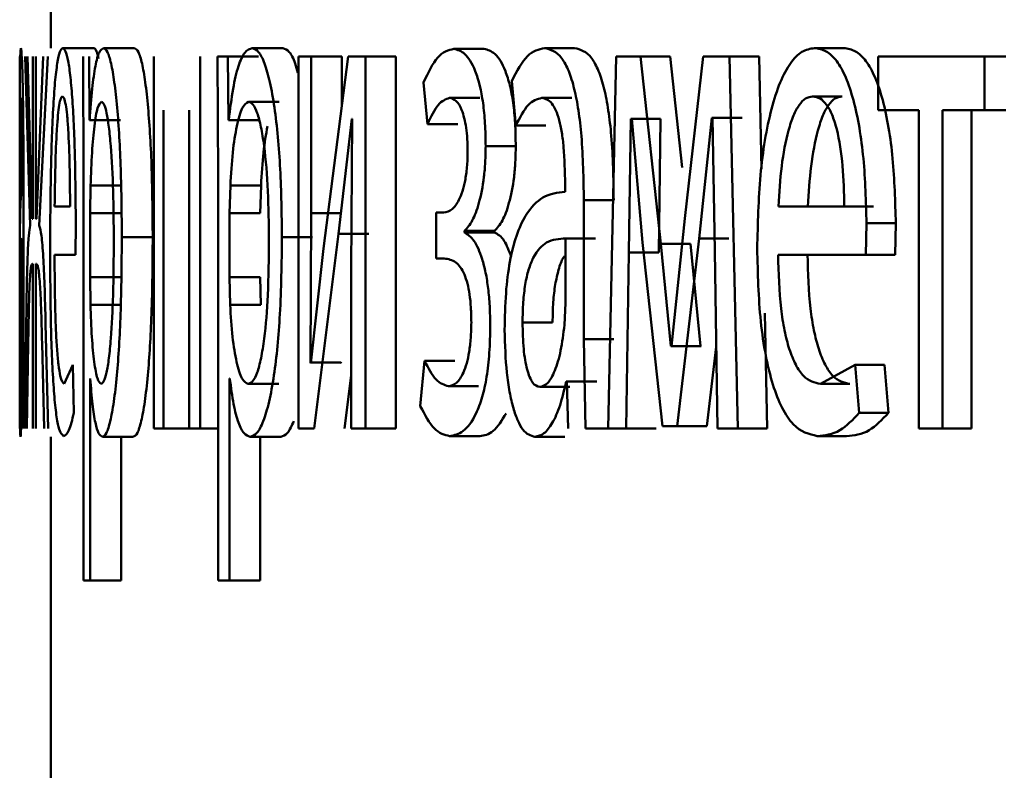
# Paper-space layout 'Лист1' of a CAD drawing. Units: millimetres. Extents: x -6205 to 3128, y -5251 to 4216.
# Drawn here: x 919 to 922, y 3034 to 3037 of the extents above; entities that cross this region are included whole.
import ezdxf

# ---------------------------------------------------------------- set-up
doc = ezdxf.new("R2010")
doc.units = ezdxf.units.MM

psp = doc.layouts.new('Лист1')

# ---------------------------------------------------------------- linework, layer by layer
at = {"color": 7, "linetype": 'Continuous', "lineweight": 50}
for p, q in [((918.8949, 3039.6255), (918.8949, 3036.5226)), ((919.0332, 3036.5226), (918.9335, 3036.5226)), ((919.1639, 3036.5226), (919.0645, 3036.5226)), ((919.6403, 3036.5226), (919.5419, 3036.5226)), ((920.2859, 3036.5201), (920.189, 3036.5201)), ((920.5767, 3036.5226), (920.4805, 3036.5226)), ((921.4414, 3036.5226), (921.3471, 3036.5226)), ((918.7951, 3035.7353), (918.7951, 3036.4955)), ((918.8127, 3036.4955), (918.8286, 3035.9522)), ((918.8356, 3035.9744), (918.8204, 3036.4955)), ((918.8375, 3036.4955), (918.8375, 3035.9744)), ((918.847, 3035.9744), (918.847, 3036.4955)), ((918.8703, 3036.4955), (918.8491, 3035.9744)), ((918.8579, 3035.9522), (918.8855, 3036.4955)), ((918.9992, 3036.4955), (919.0002, 3036.1053)), ((919.0193, 3036.2908), (919.0183, 3036.4955)), ((919.2261, 3036.4955), (919.2261, 3035.3006)), ((919.3741, 3035.3006), (919.3741, 3036.4955)), ((919.4306, 3036.4955), (919.4323, 3036.1053)), ((919.4639, 3036.4955), (919.4306, 3036.4955)), ((919.4656, 3036.2908), (919.4639, 3036.4955)), ((919.5624, 3036.4955), (919.4639, 3036.4955)), ((919.6901, 3036.4955), (919.6901, 3035.3006)), ((919.7314, 3036.4955), (919.6901, 3036.4955)), ((919.7314, 3035.992), (919.7314, 3036.4955)), ((919.8293, 3036.4955), (919.7314, 3036.4955)), ((919.8493, 3036.4955), (919.7701, 3035.8784)), ((919.8293, 3036.3395), (919.8293, 3036.4955)), ((919.905, 3036.4955), (919.8493, 3036.4955)), ((919.905, 3035.3006), (919.905, 3036.4955)), ((920.0025, 3036.4955), (919.905, 3036.4955)), ((920.0025, 3035.3006), (920.0025, 3036.4955)), ((920.7105, 3036.4955), (920.6848, 3035.3006)), ((920.7887, 3036.4955), (920.7105, 3036.4955)), ((920.8535, 3035.8933), (920.7887, 3036.4955)), ((920.8842, 3036.4955), (920.7887, 3036.4955)), ((920.9225, 3036.1394), (920.8842, 3036.4955)), ((920.99, 3036.4955), (920.9307, 3035.9748)), ((921.0743, 3036.4955), (920.99, 3036.4955)), ((921.1009, 3035.3006), (921.0743, 3036.4955)), ((921.1692, 3036.4955), (921.0743, 3036.4955)), ((921.1772, 3036.1339), (921.1692, 3036.4955)), ((921.5512, 3036.4955), (921.5512, 3036.3229)), ((921.8936, 3036.4955), (921.5512, 3036.4955)), ((921.8936, 3036.3229), (921.8936, 3036.4955)), ((921.962, 3036.4955), (921.8936, 3036.4955)), ((918.7954, 3036.4168), (918.7956, 3036.2736)), ((920.092, 3036.4118), (920.105, 3036.2785)), ((920.3751, 3036.4168), (920.3881, 3036.2736)), ((920.2725, 3036.3625), (920.1756, 3036.3625)), ((920.568, 3036.3625), (920.4717, 3036.3625)), ((921.4356, 3036.3674), (921.3413, 3036.3674)), ((919.6282, 3036.3501), (919.5298, 3036.3501)), ((919.2564, 3035.3006), (919.2564, 3036.3229)), ((919.3397, 3036.3229), (919.3397, 3035.3006)), ((920.977, 3035.9105), (921.0177, 3036.2983)), ((921.02, 3036.2983), (921.0177, 3036.2983)), ((921.1127, 3036.2983), (921.0177, 3036.2983)), ((921.02, 3036.2983), (921.027, 3035.871)), ((921.115, 3036.2983), (921.1127, 3036.2983)), ((921.6819, 3036.3229), (921.5512, 3036.3229)), ((921.6819, 3036.3229), (921.6819, 3035.3006)), ((921.7584, 3035.3006), (921.7584, 3036.3229)), ((921.8936, 3036.3229), (921.7584, 3036.3229)), ((921.8518, 3035.3006), (921.8518, 3036.3229)), ((921.962, 3036.3229), (921.8936, 3036.3229)), ((919.0198, 3036.2908), (919.0193, 3036.2908)), ((919.1188, 3036.2908), (919.0193, 3036.2908)), ((919.4664, 3036.2908), (919.4656, 3036.2908)), ((919.5641, 3036.2908), (919.4656, 3036.2908)), ((919.8185, 3035.9254), (919.8611, 3036.2958)), ((919.8628, 3036.2958), (919.8595, 3035.8068)), ((919.8628, 3036.2958), (919.8611, 3036.2958)), ((920.2021, 3036.2785), (920.105, 3036.2785)), ((920.4846, 3036.2736), (920.3881, 3036.2736)), ((920.7516, 3035.8661), (920.7574, 3036.2958)), ((920.7603, 3036.2958), (920.7574, 3036.2958)), ((920.853, 3036.2958), (920.7574, 3036.2958)), ((920.7603, 3036.2958), (920.7953, 3035.8982)), ((920.8472, 3035.8661), (920.853, 3036.2958)), ((920.388, 3036.2069), (920.2914, 3036.2069)), ((918.8028, 3036.0855), (918.8028, 3036.0608)), ((919.0002, 3036.1053), (919.0002, 3034.8116)), ((919.0228, 3036.0806), (919.0213, 3035.9917)), ((919.1223, 3036.0806), (919.0228, 3036.0806)), ((919.4323, 3036.1053), (919.4323, 3034.8116)), ((919.4715, 3036.0806), (919.469, 3035.9917)), ((919.57, 3036.0806), (919.4715, 3036.0806)), ((919.57, 3036.0806), (919.5675, 3035.9917)), ((920.5464, 3036.0855), (920.5464, 3036.0608)), ((918.8074, 3035.5871), (918.8074, 3036.0337)), ((918.9568, 3036.0139), (918.9072, 3036.0139)), ((920.6065, 3035.5871), (920.6065, 3036.0337)), ((920.7025, 3036.0337), (920.6065, 3036.0337)), ((921.4427, 3036.0139), (921.2312, 3036.0139)), ((921.5368, 3036.0139), (921.3857, 3036.0139)), ((919.0213, 3035.9917), (919.0213, 3035.7867)), ((919.1208, 3035.9917), (919.0213, 3035.9917)), ((919.469, 3035.9917), (919.469, 3035.7867)), ((919.5675, 3035.9917), (919.469, 3035.9917)), ((919.7289, 3035.5126), (919.7314, 3035.992)), ((919.8293, 3035.992), (919.7314, 3035.992)), ((920.132, 3035.9942), (920.132, 3035.8463)), ((920.1573, 3035.9942), (920.132, 3035.9942)), ((918.8375, 3035.9744), (918.8356, 3035.9744)), ((918.8491, 3035.9744), (918.847, 3035.9744)), ((918.9745, 3035.8587), (918.9751, 3035.9596)), ((920.9307, 3035.9748), (920.8878, 3035.5648)), ((921.512, 3035.8587), (921.5144, 3035.9596)), ((921.6083, 3035.9596), (921.5144, 3035.9596)), ((921.6059, 3035.8587), (921.6083, 3035.9596)), ((919.7405, 3035.3006), (919.8185, 3035.9254)), ((919.9162, 3035.9254), (919.8185, 3035.9254)), ((920.223, 3035.93), (920.223, 3035.9349)), ((920.3198, 3035.9349), (920.223, 3035.9349)), ((920.3198, 3035.93), (920.223, 3035.93)), ((920.3198, 3035.93), (920.3198, 3035.9349)), ((918.8029, 3035.7031), (918.8029, 3035.9105)), ((919.2222, 3035.9151), (919.123, 3035.9151)), ((919.7352, 3035.9151), (919.6371, 3035.9151)), ((920.5477, 3035.7031), (920.5477, 3035.9105)), ((920.6438, 3035.9105), (920.5477, 3035.9105)), ((920.7953, 3035.8982), (920.8587, 3035.308)), ((920.8863, 3035.5648), (920.8535, 3035.8933)), ((920.9489, 3035.8933), (920.8535, 3035.8933)), ((920.9066, 3035.308), (920.977, 3035.9105)), ((920.9816, 3035.5648), (920.9489, 3035.8933)), ((921.0721, 3035.9105), (920.977, 3035.9105)), ((918.9745, 3035.8587), (918.907, 3035.8587)), ((919.7701, 3035.8784), (919.7304, 3035.5101)), ((920.7429, 3035.3006), (920.7516, 3035.8661)), ((920.8472, 3035.8661), (920.7516, 3035.8661)), ((921.027, 3035.871), (921.0354, 3035.3006)), ((921.512, 3035.8587), (921.2304, 3035.8587)), ((921.6059, 3035.8587), (921.512, 3035.8587)), ((918.8375, 3035.8291), (918.8358, 3035.8291)), ((918.8375, 3035.8291), (918.8375, 3035.3006)), ((918.8488, 3035.8291), (918.847, 3035.8291)), ((918.847, 3035.3006), (918.847, 3035.8291)), ((920.1585, 3035.8463), (920.132, 3035.8463)), ((919.8595, 3035.8068), (919.8595, 3035.3006)), ((919.0213, 3035.7867), (919.0223, 3035.6978)), ((919.1208, 3035.7867), (919.0213, 3035.7867)), ((919.469, 3035.7867), (919.4707, 3035.6978)), ((919.5675, 3035.7867), (919.469, 3035.7867)), ((919.5675, 3035.7867), (919.5692, 3035.6978)), ((918.8027, 3035.6336), (918.8029, 3035.7031)), ((919.1218, 3035.6978), (919.0223, 3035.6978)), ((919.5692, 3035.6978), (919.4707, 3035.6978)), ((920.5443, 3035.6336), (920.5477, 3035.7031)), ((921.1958, 3035.3006), (921.1875, 3035.6709)), ((918.816, 3035.634), (918.8122, 3035.3006)), ((918.8867, 3035.3006), (918.8784, 3035.6364)), ((920.5062, 3035.641), (920.4098, 3035.641)), ((918.8079, 3035.3006), (918.8074, 3035.5871)), ((918.8185, 3035.3006), (918.8224, 3035.5722)), ((918.8669, 3035.5747), (918.8732, 3035.3006)), ((920.6121, 3035.3006), (920.6065, 3035.5871)), ((920.7025, 3035.5871), (920.6065, 3035.5871)), ((920.8878, 3035.5648), (920.8863, 3035.5648)), ((920.9816, 3035.5648), (920.8863, 3035.5648)), ((920.9831, 3035.5648), (920.9816, 3035.5648)), ((921.0018, 3035.308), (921.0315, 3035.5627)), ((918.7951, 3035.3006), (918.7951, 3035.5367)), ((919.7304, 3035.5101), (919.7289, 3035.5126)), ((919.8268, 3035.5126), (919.7289, 3035.5126)), ((919.8283, 3035.5101), (919.8268, 3035.5126)), ((920.095, 3035.5176), (920.0814, 3035.3719)), ((920.1921, 3035.5176), (920.095, 3035.5176)), ((918.9658, 3035.5052), (918.938, 3035.4435)), ((918.969, 3035.35), (918.9658, 3035.5052)), ((921.4781, 3035.5052), (921.3661, 3035.4435)), ((921.4908, 3035.35), (921.4781, 3035.5052)), ((921.5721, 3035.5052), (921.4781, 3035.5052)), ((921.5847, 3035.35), (921.5721, 3035.5052)), ((918.8032, 3035.4509), (918.8035, 3035.3006)), ((919.0218, 3035.4608), (919.0213, 3035.4608)), ((919.0213, 3034.8116), (919.0213, 3035.4608)), ((919.4698, 3035.4608), (919.469, 3035.4608)), ((919.469, 3034.8116), (919.469, 3035.4608)), ((919.6268, 3035.4435), (919.5285, 3035.4435)), ((919.8384, 3035.3006), (919.8595, 3035.4703)), ((920.5518, 3035.4509), (920.5498, 3035.4509)), ((920.6459, 3035.4509), (920.5498, 3035.4509)), ((920.5518, 3035.4509), (920.5567, 3035.3006)), ((920.6479, 3035.4509), (920.6459, 3035.4509)), ((921.4603, 3035.4435), (921.3661, 3035.4435)), ((920.2688, 3035.4361), (920.1719, 3035.4361)), ((920.5613, 3035.4336), (920.465, 3035.4336)), ((921.5847, 3035.35), (921.4908, 3035.35)), ((919.2564, 3035.3006), (919.2261, 3035.3006)), ((919.3397, 3035.3006), (919.2564, 3035.3006)), ((919.3741, 3035.3006), (919.3397, 3035.3006)), ((919.4323, 3035.3006), (919.3741, 3035.3006)), ((919.7405, 3035.3006), (919.6901, 3035.3006)), ((919.905, 3035.3006), (919.8595, 3035.3006)), ((920.0025, 3035.3006), (919.905, 3035.3006)), ((920.7081, 3035.3006), (920.6121, 3035.3006)), ((920.7429, 3035.3006), (920.6848, 3035.3006)), ((920.8385, 3035.3006), (920.7429, 3035.3006)), ((920.9066, 3035.308), (920.8587, 3035.308)), ((921.0018, 3035.308), (920.9066, 3035.308)), ((921.1009, 3035.3006), (921.0354, 3035.3006)), ((921.1958, 3035.3006), (921.1009, 3035.3006)), ((921.7584, 3035.3006), (921.6819, 3035.3006)), ((921.8518, 3035.3006), (921.7584, 3035.3006)), ((918.8949, 3035.2734), (918.8949, 3033.5321)), ((919.1599, 3035.2734), (919.0605, 3035.2734)), ((919.1208, 3034.8116), (919.1208, 3035.2734)), ((919.6335, 3035.2734), (919.5352, 3035.2734)), ((919.5675, 3034.8116), (919.5675, 3035.2734)), ((920.2725, 3035.2759), (920.1756, 3035.2759)), ((920.5459, 3035.2734), (920.4496, 3035.2734)), ((921.4504, 3035.2759), (921.3562, 3035.2759)), ((919.0213, 3034.8116), (919.0002, 3034.8116)), ((919.1208, 3034.8116), (919.0213, 3034.8116)), ((919.469, 3034.8116), (919.4323, 3034.8116)), ((919.5675, 3034.8116), (919.469, 3034.8116))]:
    psp.add_line(p, q, dxfattribs=at)
for points, knots in [([(918.7989, 3036.5226), (918.7981, 3036.5186), (918.7964, 3036.5105), (918.7957, 3036.448), (918.7954, 3036.4168)], [0, 0, 0, 0, 0.500474, 1, 1, 1, 1]), ([(918.8074, 3036.0337), (918.8073, 3036.1037), (918.8072, 3036.2036), (918.8061, 3036.3222), (918.805, 3036.3942), (918.8036, 3036.4519), (918.8014, 3036.5109), (918.8, 3036.5178), (918.7989, 3036.5226)], [0, 0, 0, 0, 0.273432, 0.3905, 0.499954, 0.61325, 0.73041, 1, 1, 1, 1]), ([(918.9335, 3036.5226), (918.9303, 3036.5203), (918.9241, 3036.5158), (918.9155, 3036.4773), (918.9081, 3036.4151), (918.9003, 3036.3011), (918.894, 3036.1178), (918.8932, 3035.9582), (918.8928, 3035.8784)], [0, 0, 0, 0, 0.128511, 0.250637, 0.374787, 0.501049, 0.750269, 1, 1, 1, 1]), ([(918.9751, 3035.9596), (918.9746, 3036.0298), (918.9736, 3036.17), (918.9666, 3036.3317), (918.9583, 3036.4311), (918.9508, 3036.4846), (918.9423, 3036.517), (918.9365, 3036.5207), (918.9335, 3036.5226)], [0, 0, 0, 0, 0.249754, 0.498954, 0.620965, 0.740475, 0.864672, 1, 1, 1, 1]), ([(919.0645, 3036.5226), (919.0596, 3036.52), (919.0503, 3036.515), (919.0377, 3036.4692), (919.0272, 3036.3948), (919.0223, 3036.3261), (919.0198, 3036.2908)], [0, 0, 0, 0, 0.263556, 0.506464, 0.745967, 1, 1, 1, 1]), ([(919.0481, 3036.4893), (919.0461, 3036.4978), (919.0412, 3036.5194), (919.0362, 3036.5214), (919.0332, 3036.5226)], [0, 0, 0, 0, 0.396149, 1, 1, 1, 1]), ([(919.123, 3035.9151), (919.1224, 3035.9888), (919.1211, 3036.1361), (919.1112, 3036.3069), (919.0993, 3036.4153), (919.0887, 3036.4763), (919.0768, 3036.5155), (919.0686, 3036.5202), (919.0645, 3036.5226)], [0, 0, 0, 0, 0.2497884, 0.4990786, 0.6258477, 0.7494713, 0.8728144, 1, 1, 1, 1]), ([(919.2222, 3035.9151), (919.2216, 3035.9888), (919.2204, 3036.1361), (919.2105, 3036.3069), (919.1987, 3036.4153), (919.188, 3036.4762), (919.1762, 3036.5154), (919.168, 3036.5202), (919.1639, 3036.5226)], [0, 0, 0, 0, 0.250033, 0.49947, 0.62632, 0.749718, 0.873296, 1, 1, 1, 1]), ([(919.5419, 3036.5226), (919.5338, 3036.52), (919.5183, 3036.515), (919.4971, 3036.4692), (919.4791, 3036.3947), (919.4707, 3036.3261), (919.4664, 3036.2908)], [0, 0, 0, 0, 0.263442, 0.506309, 0.745852, 1, 1, 1, 1]), ([(919.6371, 3035.9151), (919.6361, 3035.9888), (919.6342, 3036.1362), (919.6182, 3036.307), (919.5991, 3036.4154), (919.5817, 3036.4764), (919.5623, 3036.5155), (919.5488, 3036.5202), (919.5419, 3036.5226)], [0, 0, 0, 0, 0.249788, 0.499077, 0.625835, 0.74947, 0.872798, 1, 1, 1, 1]), ([(919.6881, 3036.4427), (919.6853, 3036.4532), (919.677, 3036.4847), (919.6605, 3036.5147), (919.6471, 3036.5199), (919.6403, 3036.5226)], [0, 0, 0, 0, 0.1977642, 0.5938434, 1, 1, 1, 1]), ([(920.189, 3036.5201), (920.1715, 3036.5157), (920.1369, 3036.507), (920.1068, 3036.4432), (920.092, 3036.4118)], [0, 0, 0, 0, 0.507542, 1, 1, 1, 1]), ([(920.2914, 3036.2069), (920.291, 3036.2319), (920.2902, 3036.2801), (920.2836, 3036.3475), (920.2728, 3036.4051), (920.2536, 3036.4649), (920.2248, 3036.5109), (920.2009, 3036.517), (920.189, 3036.5201)], [0, 0, 0, 0, 0.130335, 0.25153, 0.371893, 0.499896, 0.74964, 1, 1, 1, 1]), ([(920.388, 3036.2069), (920.3876, 3036.232), (920.3868, 3036.2802), (920.3802, 3036.3477), (920.3694, 3036.4051), (920.3504, 3036.4649), (920.3216, 3036.5109), (920.2978, 3036.517), (920.2859, 3036.5201)], [0, 0, 0, 0, 0.1311796, 0.2517965, 0.3722668, 0.5002372, 0.7498485, 1, 1, 1, 1]), ([(920.4805, 3036.5226), (920.4617, 3036.5185), (920.4242, 3036.5104), (920.3914, 3036.448), (920.3751, 3036.4168)], [0, 0, 0, 0, 0.500459, 1, 1, 1, 1]), ([(920.6065, 3036.0337), (920.6054, 3036.1036), (920.6038, 3036.2036), (920.5902, 3036.3222), (920.5765, 3036.3942), (920.5583, 3036.4519), (920.5266, 3036.5109), (920.4994, 3036.5178), (920.4805, 3036.5226)], [0, 0, 0, 0, 0.273321, 0.390413, 0.499954, 0.61328, 0.730456, 1, 1, 1, 1]), ([(920.7025, 3036.0337), (920.7014, 3036.1037), (920.6998, 3036.2037), (920.6862, 3036.3223), (920.6726, 3036.3942), (920.6544, 3036.4519), (920.6227, 3036.5109), (920.5956, 3036.5178), (920.5767, 3036.5226)], [0, 0, 0, 0, 0.27399, 0.390807, 0.500355, 0.61367, 0.730768, 1, 1, 1, 1]), ([(921.3471, 3036.5226), (921.3335, 3036.5203), (921.3069, 3036.5158), (921.2692, 3036.4773), (921.2358, 3036.4151), (921.1992, 3036.3011), (921.1689, 3036.1178), (921.1652, 3035.9582), (921.1633, 3035.8784)], [0, 0, 0, 0, 0.1285039, 0.2506369, 0.3747846, 0.501049, 0.7502691, 1, 1, 1, 1]), ([(921.5144, 3035.9596), (921.5125, 3036.0298), (921.5087, 3036.17), (921.4817, 3036.3317), (921.4487, 3036.4311), (921.4187, 3036.4846), (921.3841, 3036.517), (921.3598, 3036.5207), (921.3471, 3036.5226)], [0, 0, 0, 0, 0.249754, 0.498954, 0.62095, 0.740454, 0.864657, 1, 1, 1, 1]), ([(921.6083, 3035.9596), (921.6064, 3036.0298), (921.6026, 3036.17), (921.5757, 3036.3317), (921.5428, 3036.4311), (921.5128, 3036.4846), (921.4783, 3036.517), (921.454, 3036.5207), (921.4414, 3036.5226)], [0, 0, 0, 0, 0.249995, 0.499335, 0.621327, 0.74076, 0.864832, 1, 1, 1, 1]), ([(918.7956, 3036.2736), (918.7959, 3036.2992), (918.7966, 3036.3504), (918.7979, 3036.3584), (918.7985, 3036.3625)], [0, 0, 0, 0, 0.499769, 1, 1, 1, 1]), ([(918.7985, 3036.3625), (918.7991, 3036.3598), (918.7998, 3036.356), (918.8009, 3036.3241), (918.8016, 3036.2925), (918.8021, 3036.252), (918.8027, 3036.1839), (918.8028, 3036.126), (918.8028, 3036.0855)], [0, 0, 0, 0, 0.271549, 0.388669, 0.500271, 0.611094, 0.72817, 1, 1, 1, 1]), ([(918.9321, 3036.3674), (918.9303, 3036.366), (918.9268, 3036.3634), (918.922, 3036.3418), (918.9178, 3036.3069), (918.9131, 3036.2441), (918.909, 3036.1453), (918.9078, 3036.0577), (918.9072, 3036.0139)], [0, 0, 0, 0, 0.129124, 0.251456, 0.373227, 0.500752, 0.750258, 1, 1, 1, 1]), ([(918.9568, 3036.0139), (918.9566, 3036.0577), (918.9561, 3036.1451), (918.9522, 3036.247), (918.9473, 3036.3097), (918.9428, 3036.3433), (918.9376, 3036.3638), (918.934, 3036.3661), (918.9321, 3036.3674)], [0, 0, 0, 0, 0.249826, 0.499021, 0.62032, 0.739401, 0.863754, 1, 1, 1, 1]), ([(920.105, 3036.2785), (920.116, 3036.3021), (920.1379, 3036.3493), (920.163, 3036.3581), (920.1756, 3036.3625)], [0, 0, 0, 0, 0.500021, 1, 1, 1, 1]), ([(920.1756, 3036.3625), (920.1827, 3036.3608), (920.1961, 3036.3578), (920.2122, 3036.3316), (920.2227, 3036.2995), (920.2289, 3036.2674), (920.2328, 3036.2299), (920.2333, 3036.203), (920.2335, 3036.1892)], [0, 0, 0, 0, 0.267385, 0.500077, 0.63058, 0.751733, 0.871994, 1, 1, 1, 1]), ([(920.3881, 3036.2736), (920.4011, 3036.2991), (920.4271, 3036.3503), (920.4568, 3036.3584), (920.4717, 3036.3625)], [0, 0, 0, 0, 0.499783, 1, 1, 1, 1]), ([(920.4717, 3036.3625), (920.4827, 3036.3598), (920.4985, 3036.356), (920.5171, 3036.3241), (920.5279, 3036.2925), (920.5363, 3036.252), (920.5447, 3036.1839), (920.5457, 3036.126), (920.5464, 3036.0855)], [0, 0, 0, 0, 0.2715165, 0.3886431, 0.5002678, 0.6111311, 0.7282219, 1, 1, 1, 1]), ([(921.3413, 3036.3674), (921.3337, 3036.366), (921.3188, 3036.3634), (921.2978, 3036.3418), (921.2791, 3036.3068), (921.2583, 3036.2439), (921.2395, 3036.1453), (921.234, 3036.0577), (921.2312, 3036.0139)], [0, 0, 0, 0, 0.129044, 0.25134, 0.373132, 0.50074, 0.750251, 1, 1, 1, 1]), ([(921.4356, 3036.3674), (921.428, 3036.366), (921.4131, 3036.3634), (921.3922, 3036.3418), (921.3735, 3036.3068), (921.3528, 3036.2439), (921.3341, 3036.1452), (921.3285, 3036.0577), (921.3258, 3036.0139)], [0, 0, 0, 0, 0.128894, 0.251072, 0.372794, 0.500391, 0.750022, 1, 1, 1, 1]), ([(921.4427, 3036.0139), (921.4419, 3036.0577), (921.4402, 3036.1452), (921.4243, 3036.247), (921.4043, 3036.3097), (921.3859, 3036.3433), (921.3645, 3036.3638), (921.3493, 3036.3661), (921.3413, 3036.3674)], [0, 0, 0, 0, 0.249823, 0.499017, 0.620317, 0.739401, 0.863755, 1, 1, 1, 1]), ([(919.0572, 3036.3501), (919.0531, 3036.3458), (919.0449, 3036.3373), (919.0346, 3036.2764), (919.0266, 3036.1899), (919.0241, 3036.1174), (919.0228, 3036.0806)], [0, 0, 0, 0, 0.250064, 0.499851, 0.746197, 1, 1, 1, 1]), ([(919.0972, 3035.9053), (919.0968, 3035.9584), (919.096, 3036.0646), (919.0896, 3036.1897), (919.0817, 3036.2707), (919.0743, 3036.3162), (919.066, 3036.3449), (919.0602, 3036.3483), (919.0572, 3036.3501)], [0, 0, 0, 0, 0.249903, 0.499327, 0.626832, 0.749114, 0.871673, 1, 1, 1, 1]), ([(919.5298, 3036.3501), (919.5229, 3036.3458), (919.5092, 3036.3373), (919.4917, 3036.2763), (919.4781, 3036.1898), (919.4738, 3036.1173), (919.4715, 3036.0806)], [0, 0, 0, 0, 0.250022, 0.499845, 0.746203, 1, 1, 1, 1]), ([(919.5956, 3035.9053), (919.595, 3035.9585), (919.5937, 3036.0647), (919.5833, 3036.1898), (919.5703, 3036.2708), (919.5582, 3036.3162), (919.5444, 3036.3449), (919.5348, 3036.3483), (919.5298, 3036.3501)], [0, 0, 0, 0, 0.2499035, 0.4993264, 0.6267928, 0.7490893, 0.8716514, 1, 1, 1, 1]), ([(919.5908, 3036.2718), (919.586, 3036.2451), (919.5764, 3036.1908), (919.5722, 3036.1177), (919.57, 3036.0806)], [0, 0, 0, 0, 0.4924067, 1, 1, 1, 1]), ([(920.223, 3035.9349), (920.2316, 3035.9444), (920.2485, 3035.9628), (920.2707, 3036.022), (920.2846, 3036.0901), (920.2905, 3036.1558), (920.2911, 3036.1897), (920.2914, 3036.2069)], [0, 0, 0, 0, 0.258375, 0.500749, 0.754618, 0.87565, 1, 1, 1, 1]), ([(920.3198, 3035.9349), (920.3284, 3035.9444), (920.3452, 3035.9628), (920.3674, 3036.0219), (920.3813, 3036.09), (920.3871, 3036.1557), (920.3877, 3036.1897), (920.388, 3036.2069)], [0, 0, 0, 0, 0.258222, 0.500506, 0.753742, 0.875069, 1, 1, 1, 1]), ([(920.2335, 3036.1892), (920.2331, 3036.1725), (920.2322, 3036.139), (920.2257, 3036.0954), (920.2167, 3036.0601), (920.2028, 3036.0263), (920.1826, 3035.9992), (920.1661, 3035.9959), (920.1573, 3035.9942)], [0, 0, 0, 0, 0.124369, 0.249154, 0.368441, 0.499351, 0.733672, 1, 1, 1, 1]), ([(918.8028, 3036.0608), (918.8013, 3036.0582), (918.7986, 3036.0536), (918.7966, 3036.0012), (918.7956, 3035.9261), (918.7952, 3035.8404), (918.7951, 3035.7342), (918.795, 3035.6568), (918.795, 3035.6167)], [0, 0, 0, 0, 0.2753879, 0.5006586, 0.6356852, 0.7563674, 0.8738164, 1, 1, 1, 1]), ([(920.5464, 3036.0608), (920.5223, 3036.0582), (920.4786, 3036.0536), (920.4257, 3036.0011), (920.3901, 3035.926), (920.368, 3035.8404), (920.3546, 3035.7342), (920.3531, 3035.6568), (920.3523, 3035.6167)], [0, 0, 0, 0, 0.275352, 0.500656, 0.635711, 0.756406, 0.873846, 1, 1, 1, 1]), ([(918.8286, 3035.9522), (918.827, 3035.944), (918.8238, 3035.9282), (918.8202, 3035.8559), (918.8176, 3035.7547), (918.8166, 3035.6765), (918.816, 3035.634)], [0, 0, 0, 0, 0.257918, 0.499577, 0.727795, 1, 1, 1, 1]), ([(918.8784, 3035.6364), (918.8773, 3035.6787), (918.8753, 3035.7565), (918.8708, 3035.857), (918.8648, 3035.9285), (918.8603, 3035.9441), (918.8579, 3035.9522)], [0, 0, 0, 0, 0.271609, 0.500373, 0.741709, 1, 1, 1, 1]), ([(920.306, 3035.6311), (920.3057, 3035.6521), (920.3051, 3035.693), (920.2999, 3035.751), (920.2916, 3035.8026), (920.2771, 3035.8588), (920.254, 3035.9113), (920.2336, 3035.9236), (920.223, 3035.93)], [0, 0, 0, 0, 0.128745, 0.250762, 0.37241, 0.500102, 0.738374, 1, 1, 1, 1]), ([(920.3734, 3035.8523), (920.3661, 3035.8712), (920.3498, 3035.914), (920.3305, 3035.9242), (920.3198, 3035.93)], [0, 0, 0, 0, 0.441656, 1, 1, 1, 1]), ([(918.8029, 3035.9105), (918.8016, 3035.9097), (918.7993, 3035.9083), (918.7976, 3035.8683), (918.7968, 3035.8135), (918.7964, 3035.7645), (918.7962, 3035.7056), (918.7962, 3035.663), (918.7962, 3035.641)], [0, 0, 0, 0, 0.344066, 0.601602, 0.70639, 0.802453, 0.89764, 1, 1, 1, 1]), ([(919.0564, 3035.4435), (919.0595, 3035.4452), (919.0655, 3035.4485), (919.0742, 3035.4773), (919.0818, 3035.5241), (919.0897, 3035.6057), (919.0961, 3035.7357), (919.0968, 3035.8459), (919.0972, 3035.9053)], [0, 0, 0, 0, 0.129333, 0.250431, 0.373361, 0.500624, 0.731219, 1, 1, 1, 1]), ([(919.0605, 3035.2734), (919.0648, 3035.2758), (919.0735, 3035.2806), (919.0861, 3035.3206), (919.0977, 3035.3832), (919.1102, 3035.4933), (919.1211, 3035.6739), (919.1223, 3035.8314), (919.123, 3035.9151)], [0, 0, 0, 0, 0.1270577, 0.2505703, 0.3751205, 0.5009315, 0.73475, 1, 1, 1, 1]), ([(919.1599, 3035.2734), (919.1642, 3035.2758), (919.1728, 3035.2806), (919.1855, 3035.3206), (919.197, 3035.3832), (919.2095, 3035.4932), (919.2204, 3035.6738), (919.2216, 3035.8313), (919.2222, 3035.9151)], [0, 0, 0, 0, 0.126913, 0.250312, 0.374641, 0.500315, 0.734349, 1, 1, 1, 1]), ([(919.5285, 3035.4435), (919.5336, 3035.4452), (919.5436, 3035.4485), (919.558, 3035.4772), (919.5705, 3035.524), (919.5834, 3035.6056), (919.5938, 3035.7356), (919.595, 3035.8459), (919.5956, 3035.9053)], [0, 0, 0, 0, 0.129351, 0.250434, 0.373382, 0.500627, 0.731203, 1, 1, 1, 1]), ([(919.5352, 3035.2734), (919.5425, 3035.2758), (919.5568, 3035.2806), (919.5776, 3035.3206), (919.5964, 3035.3831), (919.6166, 3035.4932), (919.6341, 3035.6738), (919.6361, 3035.8313), (919.6371, 3035.9151)], [0, 0, 0, 0, 0.12708, 0.250572, 0.375136, 0.500934, 0.73474, 1, 1, 1, 1]), ([(920.5477, 3035.9105), (920.5273, 3035.9097), (920.4917, 3035.9083), (920.4513, 3035.8683), (920.429, 3035.8134), (920.4179, 3035.7645), (920.411, 3035.7056), (920.4102, 3035.663), (920.4098, 3035.641)], [0, 0, 0, 0, 0.343988, 0.601483, 0.706274, 0.802358, 0.897585, 1, 1, 1, 1]), ([(918.8928, 3035.8784), (918.8932, 3035.7988), (918.8938, 3035.6787), (918.8982, 3035.5333), (918.9032, 3035.4381), (918.9097, 3035.3627), (918.9201, 3035.2916), (918.9294, 3035.2822), (918.9356, 3035.2759)], [0, 0, 0, 0, 0.249493, 0.376918, 0.49972, 0.623301, 0.750145, 1, 1, 1, 1]), ([(918.938, 3035.4435), (918.9336, 3035.4477), (918.9271, 3035.4542), (918.9195, 3035.5021), (918.9148, 3035.5525), (918.9113, 3035.6146), (918.9079, 3035.7144), (918.9074, 3035.7997), (918.907, 3035.8587)], [0, 0, 0, 0, 0.249922, 0.377406, 0.500338, 0.614965, 0.733384, 1, 1, 1, 1]), ([(920.5477, 3035.8565), (920.5453, 3035.8541), (920.5369, 3035.8458), (920.5255, 3035.8125), (920.5142, 3035.7647), (920.5074, 3035.7055), (920.5066, 3035.663), (920.5062, 3035.641)], [0, 0, 0, 0, 0.09919, 0.33587, 0.553013, 0.768344, 1, 1, 1, 1]), ([(921.1633, 3035.8784), (921.1652, 3035.7988), (921.1681, 3035.6787), (921.1895, 3035.5333), (921.2127, 3035.4381), (921.2427, 3035.3628), (921.2897, 3035.2916), (921.3297, 3035.2822), (921.3562, 3035.2759)], [0, 0, 0, 0, 0.249491, 0.376902, 0.499719, 0.62331, 0.750146, 1, 1, 1, 1]), ([(921.3661, 3035.4435), (921.3477, 3035.4478), (921.3198, 3035.4542), (921.2867, 3035.5022), (921.266, 3035.5526), (921.2502, 3035.6147), (921.2344, 3035.7145), (921.232, 3035.7997), (921.2304, 3035.8587)], [0, 0, 0, 0, 0.249918, 0.377386, 0.500336, 0.615009, 0.733448, 1, 1, 1, 1]), ([(921.4603, 3035.4435), (921.4419, 3035.4478), (921.4142, 3035.4542), (921.3812, 3035.5022), (921.3604, 3035.5526), (921.3447, 3035.6146), (921.329, 3035.7145), (921.3266, 3035.7996), (921.325, 3035.8587)], [0, 0, 0, 0, 0.2496518, 0.3770651, 0.4999498, 0.6146986, 0.7328858, 1, 1, 1, 1]), ([(918.8224, 3035.5722), (918.823, 3035.6116), (918.8241, 3035.6827), (918.8264, 3035.7583), (918.8288, 3035.7977), (918.8317, 3035.8247), (918.8341, 3035.8273), (918.8358, 3035.8291)], [0, 0, 0, 0, 0.276376, 0.499415, 0.622461, 0.749755, 1, 1, 1, 1]), ([(918.8488, 3035.8291), (918.8508, 3035.8271), (918.8537, 3035.8242), (918.8574, 3035.7966), (918.8607, 3035.7572), (918.8643, 3035.6834), (918.866, 3035.6131), (918.8669, 3035.5747)], [0, 0, 0, 0, 0.250171, 0.376787, 0.500552, 0.727147, 1, 1, 1, 1]), ([(920.1585, 3035.8463), (920.171, 3035.8445), (920.193, 3035.8414), (920.2187, 3035.8094), (920.2329, 3035.768), (920.2401, 3035.7316), (920.2446, 3035.6883), (920.2451, 3035.6571), (920.2454, 3035.641)], [0, 0, 0, 0, 0.335951, 0.590422, 0.696057, 0.794573, 0.893425, 1, 1, 1, 1]), ([(919.0223, 3035.6978), (919.0236, 3035.6621), (919.0261, 3035.5917), (919.0341, 3035.51), (919.0444, 3035.4536), (919.0524, 3035.4469), (919.0564, 3035.4435)], [0, 0, 0, 0, 0.252869, 0.499741, 0.747387, 1, 1, 1, 1]), ([(919.4707, 3035.6978), (919.4729, 3035.6622), (919.4773, 3035.5918), (919.491, 3035.5101), (919.5083, 3035.4536), (919.5217, 3035.4469), (919.5285, 3035.4435)], [0, 0, 0, 0, 0.252866, 0.499744, 0.74748, 1, 1, 1, 1]), ([(918.7962, 3035.641), (918.7962, 3035.6117), (918.7962, 3035.5693), (918.7964, 3035.5196), (918.7966, 3035.4891), (918.7969, 3035.4644), (918.7974, 3035.4394), (918.7979, 3035.4359), (918.7982, 3035.4336)], [0, 0, 0, 0, 0.263909, 0.382184, 0.499634, 0.617903, 0.737448, 1, 1, 1, 1]), ([(918.7982, 3035.4336), (918.7986, 3035.436), (918.7994, 3035.4408), (918.8008, 3035.4832), (918.802, 3035.5471), (918.8024, 3035.6047), (918.8027, 3035.6336)], [0, 0, 0, 0, 0.2565468, 0.500256, 0.7491265, 1, 1, 1, 1]), ([(920.2454, 3035.641), (920.245, 3035.6241), (920.2443, 3035.5908), (920.2388, 3035.5456), (920.2305, 3035.5078), (920.2172, 3035.4709), (920.1972, 3035.4413), (920.1807, 3035.4379), (920.1719, 3035.4361)], [0, 0, 0, 0, 0.126655, 0.249455, 0.370097, 0.49957, 0.732156, 1, 1, 1, 1]), ([(920.4098, 3035.641), (920.4104, 3035.6117), (920.4112, 3035.5694), (920.4177, 3035.5197), (920.4243, 3035.4891), (920.4324, 3035.4645), (920.4457, 3035.4394), (920.4571, 3035.4359), (920.465, 3035.4336)], [0, 0, 0, 0, 0.263878, 0.382125, 0.499647, 0.618011, 0.737576, 1, 1, 1, 1]), ([(920.465, 3035.4336), (920.4738, 3035.436), (920.4908, 3035.4408), (920.5142, 3035.4832), (920.5336, 3035.5471), (920.5407, 3035.6047), (920.5443, 3035.6336)], [0, 0, 0, 0, 0.2565033, 0.5002523, 0.7490843, 1, 1, 1, 1]), ([(918.795, 3035.6167), (918.795, 3035.5697), (918.7951, 3035.4991), (918.7952, 3035.4166), (918.7954, 3035.3643), (918.7958, 3035.3234), (918.7963, 3035.2827), (918.7971, 3035.2772), (918.7975, 3035.2734)], [0, 0, 0, 0, 0.248997, 0.374773, 0.499335, 0.618413, 0.738638, 1, 1, 1, 1]), ([(920.1756, 3035.2759), (920.1901, 3035.2787), (920.2191, 3035.2845), (920.2553, 3035.3314), (920.2805, 3035.397), (920.2953, 3035.4637), (920.3044, 3035.5437), (920.3055, 3035.6013), (920.306, 3035.6311)], [0, 0, 0, 0, 0.250462, 0.500372, 0.633288, 0.754312, 0.873147, 1, 1, 1, 1]), ([(920.3523, 3035.6167), (920.3536, 3035.5697), (920.3556, 3035.4991), (920.3678, 3035.4166), (920.3798, 3035.3643), (920.3944, 3035.3234), (920.417, 3035.2827), (920.4364, 3035.2772), (920.4496, 3035.2734)], [0, 0, 0, 0, 0.248997, 0.374773, 0.499335, 0.618413, 0.738638, 1, 1, 1, 1]), ([(920.1719, 3035.4361), (920.1584, 3035.4401), (920.1313, 3035.4483), (920.1071, 3035.4945), (920.095, 3035.5176)], [0, 0, 0, 0, 0.500001, 1, 1, 1, 1]), ([(918.7975, 3035.2734), (918.798, 3035.2755), (918.7988, 3035.2797), (918.8003, 3035.3155), (918.8018, 3035.3701), (918.8026, 3035.4242), (918.8031, 3035.4509)], [0, 0, 0, 0, 0.2546098, 0.5002903, 0.7534812, 1, 1, 1, 1]), ([(919.0218, 3035.4608), (919.0239, 3035.432), (919.0283, 3035.3736), (919.0378, 3035.316), (919.0486, 3035.2797), (919.0564, 3035.2755), (919.0605, 3035.2734)], [0, 0, 0, 0, 0.2467077, 0.4994482, 0.7429591, 1, 1, 1, 1]), ([(919.4698, 3035.4608), (919.4735, 3035.432), (919.481, 3035.3737), (919.4972, 3035.3161), (919.5155, 3035.2797), (919.5285, 3035.2755), (919.5352, 3035.2734)], [0, 0, 0, 0, 0.246718, 0.499452, 0.743061, 1, 1, 1, 1]), ([(920.4496, 3035.2734), (920.4593, 3035.2755), (920.4784, 3035.2797), (920.5059, 3035.3155), (920.531, 3035.3701), (920.5436, 3035.4242), (920.5498, 3035.4509)], [0, 0, 0, 0, 0.254623, 0.500292, 0.753531, 1, 1, 1, 1]), ([(918.9356, 3035.2759), (918.9415, 3035.2781), (918.9525, 3035.2824), (918.9637, 3035.3285), (918.969, 3035.35)], [0, 0, 0, 0, 0.533662, 1, 1, 1, 1]), ([(920.0814, 3035.3719), (920.0962, 3035.3439), (920.1257, 3035.2881), (920.1589, 3035.2799), (920.1756, 3035.2759)], [0, 0, 0, 0, 0.499781, 1, 1, 1, 1]), ([(920.2725, 3035.2759), (920.287, 3035.278), (920.316, 3035.2821), (920.3435, 3035.3265), (920.3573, 3035.3487)], [0, 0, 0, 0, 0.499551, 1, 1, 1, 1]), ([(921.3562, 3035.2759), (921.3806, 3035.2782), (921.4264, 3035.2825), (921.4703, 3035.3285), (921.4908, 3035.35)], [0, 0, 0, 0, 0.533018, 1, 1, 1, 1]), ([(921.4504, 3035.2759), (921.4748, 3035.2782), (921.5205, 3035.2825), (921.5643, 3035.3285), (921.5847, 3035.35)], [0, 0, 0, 0, 0.532974, 1, 1, 1, 1]), ([(919.6335, 3035.2734), (919.6408, 3035.2755), (919.6552, 3035.2797), (919.6688, 3035.3095), (919.6755, 3035.3242)], [0, 0, 0, 0, 0.507108, 1, 1, 1, 1])]:
    psp.add_open_spline(points, degree=3, knots=knots, dxfattribs=at)

doc.saveas('drawing.dxf')
